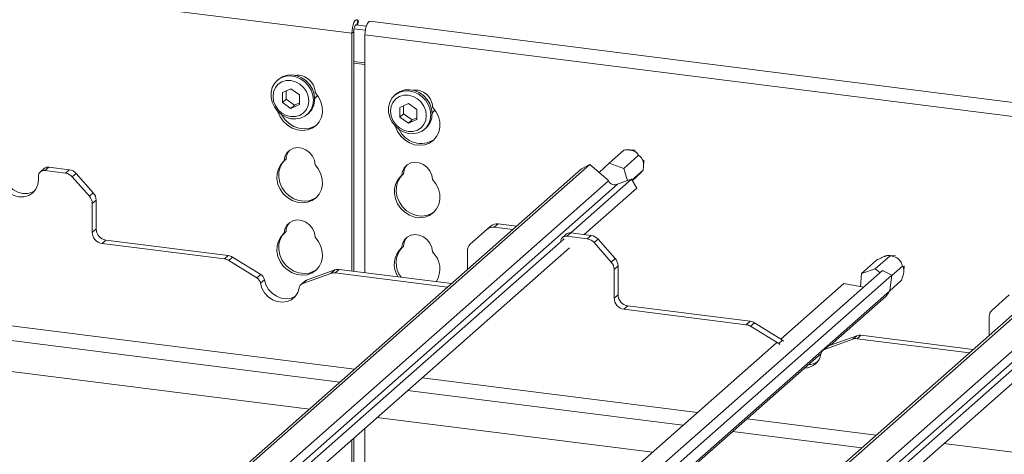
# Paper-space layout 'Blatt2' of a CAD drawing. Units: millimetres. Extents: x 5 to 415, y 5 to 292.
# Drawn here: x 319 to 337, y 205 to 212 of the extents above; entities that cross this region are included whole.
import ezdxf

# ---------------------------------------------------------------- set-up
doc = ezdxf.new("R2010")
doc.units = ezdxf.units.MM

psp = doc.layouts.new('Blatt2')

# ---------------------------------------------------------------- linework, layer by layer
at = {"color": 7, "linetype": 'Continuous', "lineweight": 15}
for p, q in [((324.97835, 212.0553), (305.91928, 214.45652)), ((325.04923, 212.20535), (325.23579, 212.18184)), ((325.07907, 212.20159), (325.09684, 212.27377)), ((325.09684, 212.27377), (325.08725, 212.28676)), ((344.361, 209.86912), (325.30193, 212.27033)), ((324.97835, 212.0553), (325.0115, 212.08453)), ((324.97835, 207.79538), (324.97835, 212.0553)), ((325.0115, 207.7912), (325.0115, 212.08453)), ((325.01656, 212.13594), (325.2191, 212.11042)), ((344.27127, 209.62462), (325.21221, 212.02584)), ((325.21221, 212.02584), (325.21221, 207.76591)), ((323.66226, 211.23005), (323.64016, 211.21056)), ((323.88677, 211.06329), (323.73477, 210.99399)), ((323.73477, 210.99399), (323.73477, 210.81708)), ((323.80106, 211.02421), (323.80106, 210.87554)), ((324.03878, 210.95569), (323.88677, 211.06329)), ((324.03878, 210.77878), (324.03878, 210.95569)), ((325.76694, 210.96488), (325.74485, 210.94539)), ((284.88757, 210.8312), (324.76448, 205.80718)), ((323.80106, 210.87554), (323.73477, 210.81708)), ((323.73477, 210.81708), (323.88677, 210.70948)), ((323.80106, 210.87554), (323.95307, 210.76794)), ((323.88677, 210.70948), (324.03878, 210.77878)), ((323.95307, 210.76794), (323.88677, 210.70948)), ((323.95307, 210.76794), (324.03878, 210.80702)), ((325.99146, 210.79813), (325.83945, 210.72882)), ((325.90574, 210.75905), (325.90574, 210.61038)), ((326.14346, 210.69052), (325.99146, 210.79813)), ((324.17758, 210.60118), (324.19968, 210.62067)), ((325.83945, 210.72882), (325.83945, 210.55191)), ((325.90574, 210.61038), (325.83945, 210.55191)), ((325.90574, 210.61038), (326.05775, 210.50277)), ((326.14346, 210.51361), (326.14346, 210.69052)), ((325.83945, 210.55191), (325.99146, 210.44431)), ((325.99146, 210.44431), (326.14346, 210.51361)), ((326.05775, 210.50277), (325.99146, 210.44431)), ((326.05775, 210.50277), (326.14346, 210.54185)), ((326.28226, 210.33602), (326.30436, 210.35551)), ((324.21689, 205.32425), (286.59135, 210.06462)), ((329.58852, 209.72964), (329.85369, 209.96349)), ((329.8521, 209.63628), (330.11762, 209.87044)), ((330.05724, 209.96028), (329.9434, 209.96601)), ((329.24552, 209.70387), (319.50735, 201.11561)), ((323.79851, 209.80042), (323.76536, 209.77118)), ((329.24552, 209.70387), (329.09717, 209.62825)), ((329.57215, 209.423), (329.24552, 209.70387)), ((329.58852, 209.72964), (329.41328, 209.55962)), ((329.8521, 209.63628), (329.58852, 209.72964)), ((330.20516, 209.65916), (330.2144, 209.78208)), ((319.4646, 209.63404), (319.39499, 209.57265)), ((329.09717, 209.62825), (319.46275, 201.13149)), ((319.54728, 209.65814), (319.47767, 209.59675)), ((319.8435, 209.55066), (319.47767, 209.59675)), ((319.9131, 209.61205), (319.54728, 209.65814)), ((319.8435, 209.55066), (319.9131, 209.61205)), ((320.03712, 209.54465), (319.96752, 209.48326)), ((320.03712, 209.54465), (320.34362, 209.19711)), ((325.90319, 209.53525), (325.87005, 209.50602)), ((329.9181, 209.41465), (329.8521, 209.63628)), ((329.99946, 209.42593), (330.19789, 209.60093)), ((319.36074, 209.43471), (319.36074, 209.49363)), ((320.27402, 209.13572), (319.96752, 209.48326)), ((329.99151, 209.43963), (328.90278, 208.47946)), ((329.57999, 209.4095), (329.57215, 209.423)), ((329.75368, 209.3587), (329.74126, 209.35238)), ((329.99151, 209.43963), (329.75368, 209.3587)), ((330.08508, 209.27832), (329.99151, 209.43963)), ((330.00565, 209.41525), (330.01461, 209.42315)), ((320.27402, 209.13572), (320.34362, 209.19711)), ((330.08508, 209.27832), (329.1447, 208.44898)), ((320.395, 209.06563), (320.32539, 209.00425)), ((320.32539, 209.00425), (320.32539, 208.48822)), ((320.395, 209.06563), (320.395, 208.5496)), ((327.60018, 208.64357), (327.53057, 208.58218)), ((327.93309, 208.60163), (327.60018, 208.64357)), ((320.32539, 208.48822), (320.395, 208.5496)), ((323.79851, 208.50405), (323.76536, 208.47482)), ((327.40655, 208.54603), (327.10005, 208.27572)), ((327.40655, 208.54603), (327.47616, 208.60742)), ((327.86348, 208.54024), (327.53057, 208.58218)), ((328.81874, 208.45553), (328.74913, 208.39414)), ((338.45132, 208.44974), (328.81689, 199.95298)), ((328.90142, 208.47963), (328.83181, 208.41824)), ((338.59966, 208.52536), (328.86149, 199.9371)), ((329.26725, 208.43354), (328.90142, 208.47963)), ((328.78504, 208.37562), (320.03191, 200.65608)), ((320.57039, 208.35073), (320.50078, 208.28934)), ((320.50078, 208.28934), (322.69376, 208.01305)), ((320.57039, 208.35073), (322.76337, 208.07444)), ((329.19764, 208.37215), (328.83181, 208.41824)), ((329.19764, 208.37215), (329.26725, 208.43354)), ((329.39127, 208.36614), (329.32166, 208.30475)), ((329.62816, 207.95721), (329.32166, 208.30475)), ((329.39127, 208.36614), (329.69777, 208.01859)), ((328.87861, 208.21431), (320.10886, 200.48012)), ((325.90319, 208.23889), (325.87005, 208.20966)), ((327.04868, 207.82165), (327.04868, 208.15719)), ((322.69376, 208.01305), (322.76337, 208.07444)), ((322.83996, 208.04704), (322.77035, 207.98565)), ((323.27665, 207.67415), (322.77035, 207.98565)), ((323.34625, 207.73554), (322.83996, 208.04704)), ((329.62816, 207.95721), (329.69777, 208.01859)), ((334.11534, 207.75498), (334.3805, 207.98883)), ((334.3612, 207.83708), (334.62672, 208.07125)), ((334.7239, 208.07028), (334.60492, 208.07627)), ((323.27665, 207.67415), (323.34625, 207.73554)), ((324.60372, 207.75467), (324.09742, 207.57074)), ((324.67332, 207.81606), (324.16703, 207.63213)), ((334.49201, 207.80706), (324.51543, 199.00854)), ((324.60372, 207.75467), (324.67332, 207.81606)), ((324.74991, 207.82416), (324.68031, 207.76277)), ((324.68031, 207.76277), (326.69421, 207.50904)), ((324.74991, 207.82416), (326.76382, 207.57043)), ((329.74914, 207.88712), (329.67953, 207.82574)), ((329.67953, 207.82574), (329.67953, 207.3097)), ((329.74914, 207.88712), (329.74914, 207.37109)), ((334.11534, 207.75498), (334.09304, 207.51609)), ((334.3612, 207.83708), (334.11534, 207.75498)), ((334.44553, 207.76607), (334.3612, 207.83708)), ((334.65633, 207.72453), (334.49201, 207.80706)), ((334.65545, 207.7177), (334.8465, 207.88618)), ((334.87347, 207.79104), (334.88107, 207.89207)), ((323.41055, 207.64063), (323.34095, 207.57924)), ((324.13541, 207.61343), (324.0658, 207.55204)), ((324.16703, 207.63213), (324.09742, 207.57074)), ((334.65633, 207.72453), (324.62692, 198.87943)), ((333.79616, 207.57469), (332.66613, 206.57811)), ((334.14946, 207.50496), (333.79616, 207.57469)), ((334.61563, 207.43658), (334.82112, 207.6178)), ((334.6215, 207.45165), (334.65633, 207.72453)), ((334.6215, 207.45165), (334.61636, 207.43844)), ((329.67953, 207.3097), (329.74914, 207.37109)), ((333.55712, 206.46668), (334.54921, 207.34162)), ((336.7607, 207.36752), (336.45419, 207.09721)), ((338.13919, 207.19711), (329.38605, 199.47757)), ((338.23276, 207.0358), (329.463, 199.30161)), ((329.92453, 207.17222), (329.85492, 207.11083)), ((329.85492, 207.11083), (332.0479, 206.83454)), ((329.92453, 207.17222), (332.11751, 206.89593)), ((332.0479, 206.83454), (332.11751, 206.89593)), ((332.1941, 206.86853), (332.1245, 206.80714)), ((332.7004, 206.55703), (332.1941, 206.86853)), ((336.40282, 206.64314), (336.40282, 206.97868)), ((332.63079, 206.49564), (332.1245, 206.80714)), ((332.58969, 206.51069), (324.27972, 199.18199)), ((332.63079, 206.49564), (332.7004, 206.55703)), ((333.95786, 206.57616), (333.45157, 206.39223)), ((334.02746, 206.63755), (333.52117, 206.45362)), ((333.95786, 206.57616), (334.02746, 206.63755)), ((334.10406, 206.64565), (334.03445, 206.58426)), ((334.03445, 206.58426), (336.04836, 206.33053)), ((334.10406, 206.64565), (336.11796, 206.39192)), ((333.48955, 206.43492), (333.41995, 206.37353)), ((333.52117, 206.45362), (333.45157, 206.39223)), ((324.73724, 198.68827), (333.38801, 206.31754)), ((325.9761, 205.65453), (330.91355, 205.03247)), ((330.36595, 204.54954), (325.4285, 205.1716)), ((325.21221, 204.98085), (325.21221, 203.27539)), ((331.80372, 204.92032), (334.11863, 204.62867)), ((324.97835, 203.5313), (324.97835, 204.77461)), ((325.0115, 203.49096), (325.0115, 204.80384))]:
    psp.add_line(p, q, dxfattribs=at)
at = {"color": 8, "linetype": 'Continuous', "lineweight": 15}
for p, q in [((325.06666, 212.20315), (325.08725, 212.28676)), ((325.21221, 211.52438), (325.0115, 211.54967)), ((325.0115, 211.52069), (325.21221, 211.4954)), ((284.79543, 211.10547), (325.02508, 206.03701)), ((329.57999, 209.4095), (319.88448, 200.85887)), ((329.74126, 209.35238), (319.9783, 200.74225)), ((338.93413, 208.23099), (329.23863, 199.68036)), ((339.09541, 208.17386), (329.33244, 199.56374)), ((334.61636, 207.43844), (324.72497, 198.71505)), ((326.23669, 205.88436), (331.17414, 205.2623)), ((332.06432, 205.15015), (334.37923, 204.8585)), ((335.59084, 204.70585), (371.30944, 200.20573))]:
    psp.add_line(p, q, dxfattribs=at)
at = {"color": 7, "linetype": 'Continuous', "lineweight": 15, "flags": 128}
for points in [[(325.08725, 212.28676), (325.07134, 212.29912), (325.0533, 212.29666), (325.03456, 212.27959), (325.01663, 212.24927), (325.00093, 212.20813), (324.98873, 212.15944), (324.981, 212.10711), (324.97835, 212.0553)], [(325.06292, 212.20362), (325.05799, 212.20644), (325.04897, 212.20521), (325.0396, 212.19668), (325.03064, 212.18152), (325.02279, 212.16095), (325.01669, 212.1366), (325.01282, 212.11044), (325.0115, 212.08453)], [(325.21221, 212.02584), (325.21485, 212.07764), (325.22259, 212.12998), (325.23479, 212.17866), (325.25048, 212.21981), (325.26841, 212.25013), (325.28715, 212.2672), (325.30193, 212.27033)], [(324.28888, 210.85799), (324.27864, 210.77095), (324.24846, 210.69119), (324.19998, 210.623), (324.1358, 210.57005), (324.05939, 210.53522), (323.97486, 210.52036), (323.88678, 210.52629), (323.79988, 210.55268), (323.71887, 210.59811), (323.64809, 210.66013), (323.59138, 210.7354), (323.55178, 210.81986), (323.53143, 210.90896), (323.53143, 210.99789), (323.55178, 211.08186), (323.59138, 211.15634), (323.64809, 211.21732), (323.71887, 211.26151), (323.79988, 211.28653), (323.88678, 211.29102), (323.97486, 211.27475), (324.05939, 211.2386), (324.1358, 211.18451), (324.19998, 211.11539), (324.24846, 211.03498), (324.27864, 210.94761), (324.28888, 210.85799)], [(323.66226, 211.23005), (323.67019, 211.23681), (323.74096, 211.281), (323.82198, 211.30602), (323.90887, 211.31051), (323.99696, 211.29424), (324.08148, 211.25809), (324.1579, 211.20399), (324.22208, 211.13488), (324.27056, 211.05447), (324.30074, 210.9671), (324.31098, 210.87748)], [(324.20832, 210.84587), (324.19737, 210.93113), (324.16524, 211.01334), (324.11414, 211.0869), (324.04755, 211.1468), (323.97, 211.18895), (323.88677, 211.21047), (323.80355, 211.20992), (323.726, 211.18731), (323.65941, 211.1442), (323.60831, 211.08351), (323.57618, 211.00939), (323.56523, 210.92689), (323.57618, 210.84163), (323.60831, 210.75942), (323.65941, 210.68586), (323.726, 210.62597), (323.80355, 210.58382), (323.88677, 210.56229), (323.97, 210.56285), (324.04755, 210.58546), (324.11414, 210.62857), (324.16524, 210.68925), (324.19737, 210.76337), (324.20832, 210.84587)], [(324.32051, 210.99761), (324.38135, 210.91879), (324.42464, 210.83016), (324.44813, 210.7363), (324.45062, 210.6421), (324.43196, 210.55242), (324.39314, 210.47192), (324.33615, 210.40479), (324.26396, 210.35448), (324.18031, 210.32362), (324.08953, 210.31381), (323.99634, 210.32555), (323.90557, 210.35824), (323.82192, 210.41017), (323.74973, 210.47867), (323.69274, 210.56017), (323.65391, 210.65045), (323.65233, 210.65562)], [(324.30924, 210.88396), (324.34454, 210.92366), (324.36025, 210.94999)], [(326.39357, 210.59283), (326.38332, 210.50579), (326.35315, 210.42602), (326.30466, 210.35783), (326.24048, 210.30489), (326.16407, 210.27005), (326.07954, 210.25519), (325.99146, 210.26112), (325.90457, 210.28751), (325.82355, 210.33294), (325.75277, 210.39497), (325.69606, 210.47024), (325.65646, 210.5547), (325.63611, 210.64379), (325.63611, 210.73272), (325.65646, 210.81669), (325.69606, 210.89118), (325.75277, 210.95216), (325.82355, 210.99635), (325.90457, 211.02136), (325.99146, 211.02586), (326.07954, 211.00959), (326.16407, 210.97343), (326.24048, 210.91934), (326.30466, 210.85023), (326.35315, 210.76982), (326.38332, 210.68245), (326.39357, 210.59283)], [(326.31301, 210.58071), (326.30205, 210.66597), (326.26993, 210.74818), (326.21883, 210.82174), (326.15223, 210.88163), (326.07468, 210.92378), (325.99146, 210.94531), (325.90823, 210.94475), (325.83068, 210.92214), (325.76409, 210.87903), (325.71299, 210.81835), (325.68086, 210.74423), (325.66991, 210.66173), (325.68086, 210.57647), (325.71299, 210.49426), (325.76409, 210.4207), (325.83068, 210.3608), (325.90823, 210.31866), (325.99146, 210.29713), (326.07468, 210.29769), (326.15223, 210.32029), (326.21883, 210.36341), (326.26993, 210.42409), (326.30205, 210.49821), (326.31301, 210.58071)], [(325.76694, 210.96488), (325.77487, 210.97164), (325.84565, 211.01583), (325.92666, 211.04085), (326.01356, 211.04535), (326.10164, 211.02908), (326.18617, 210.99292), (326.26258, 210.93883), (326.32676, 210.86972), (326.37524, 210.78931), (326.40542, 210.70194), (326.41566, 210.61232)], [(324.34841, 210.41651), (324.2971, 210.38371), (324.21345, 210.35286), (324.12268, 210.34304), (324.02949, 210.35478), (323.93871, 210.38747), (323.85506, 210.43941), (323.78287, 210.5079), (323.72588, 210.5894), (323.72251, 210.59556)], [(325.75702, 210.39046), (325.75859, 210.38528), (325.79742, 210.295), (325.85441, 210.2135), (325.9266, 210.14501), (326.01025, 210.09307), (326.10102, 210.06039), (326.19422, 210.04865), (326.28499, 210.05846), (326.36864, 210.08932), (326.44083, 210.13962), (326.49782, 210.20676), (326.53665, 210.28725), (326.5553, 210.37693), (326.55282, 210.47114), (326.52932, 210.56499), (326.48603, 210.65362), (326.42519, 210.73244), (326.42519, 210.73244)], [(326.41393, 210.6188), (326.44922, 210.65849), (326.46493, 210.68483)], [(323.76536, 209.77118), (323.7785, 209.84654), (323.81226, 209.91264), (323.86399, 209.96432), (323.92967, 209.99757), (324.00417, 210.00978), (324.0817, 210.00002), (324.15621, 209.96903), (324.22189, 209.91923), (324.27362, 209.85451), (324.30737, 209.77991), (324.32051, 209.70124)], [(324.32051, 209.70124), (324.38135, 209.62243), (324.42464, 209.53379), (324.44813, 209.43994), (324.45062, 209.34573), (324.43196, 209.25606), (324.39314, 209.17556), (324.33615, 209.10842), (324.26396, 209.05812), (324.18031, 209.02726), (324.08953, 209.01745), (323.99634, 209.02919), (323.90557, 209.06188), (323.82192, 209.11381), (323.74973, 209.18231), (323.69274, 209.2638), (323.65391, 209.35408), (323.63526, 209.44846), (323.63774, 209.54204), (323.66124, 209.62997), (323.70453, 209.7077), (323.76536, 209.77118)], [(324.34841, 209.12014), (324.2971, 209.08735), (324.21345, 209.05649), (324.12268, 209.04668), (324.02949, 209.05842), (323.93871, 209.09111), (323.85506, 209.14304), (323.78287, 209.21154), (323.72588, 209.29304), (323.68706, 209.38331), (323.6684, 209.47769), (323.67089, 209.57127), (323.69438, 209.6592), (323.73767, 209.73693), (323.77536, 209.78)], [(326.42519, 209.43608), (326.41205, 209.51474), (326.3783, 209.58935), (326.32657, 209.65407), (326.26089, 209.70386), (326.18638, 209.73485), (326.10886, 209.74462), (326.03435, 209.7324), (325.96867, 209.69916), (325.91694, 209.64747), (325.88319, 209.58138), (325.87005, 209.50602)], [(318.65918, 209.5231), (318.67114, 209.43008), (318.70618, 209.3404), (318.76192, 209.26015), (318.83457, 209.19481), (318.91917, 209.14883), (319.00996, 209.12535), (319.10075, 209.12596), (319.18535, 209.15062), (319.258, 209.19765), (319.31375, 209.26385), (319.34879, 209.34471), (319.36074, 209.43471)], [(318.72879, 209.58448), (318.74074, 209.49147), (318.77578, 209.40178), (318.83153, 209.32154), (318.90418, 209.2562), (318.98878, 209.21022), (319.07957, 209.18673), (319.17036, 209.18734), (319.25496, 209.212), (319.29035, 209.23113)], [(325.87005, 209.50602), (325.80921, 209.44253), (325.76592, 209.36481), (325.74242, 209.27688), (325.73994, 209.18329), (325.75859, 209.08892), (325.79742, 208.99864), (325.85441, 208.91714), (325.9266, 208.84865), (326.01025, 208.79671), (326.10102, 208.76402), (326.19422, 208.75228), (326.28499, 208.7621), (326.36864, 208.79295), (326.44083, 208.84326), (326.49782, 208.9104), (326.53665, 208.99089), (326.5553, 209.08057), (326.55282, 209.17478), (326.52932, 209.26863), (326.48603, 209.35726), (326.42519, 209.43608)], [(325.88004, 209.51484), (325.84236, 209.47176), (325.79907, 209.39404), (325.77557, 209.30611), (325.77309, 209.21253), (325.79174, 209.11815), (325.83057, 209.02787), (325.88755, 208.94637), (325.95974, 208.87788), (326.0434, 208.82594), (326.13417, 208.79326), (326.22736, 208.78151), (326.31814, 208.79133), (326.40179, 208.82219), (326.4531, 208.85498)], [(323.76536, 208.47482), (323.7785, 208.55018), (323.81226, 208.61627), (323.86399, 208.66796), (323.92967, 208.70121), (324.00417, 208.71342), (324.0817, 208.70365), (324.15621, 208.67266), (324.22189, 208.62287), (324.27362, 208.55815), (324.30737, 208.48355), (324.32051, 208.40488)], [(324.32051, 208.40488), (324.38135, 208.32606), (324.42464, 208.23743), (324.44813, 208.14358), (324.45062, 208.04937), (324.43196, 207.9597), (324.39314, 207.8792), (324.33615, 207.81206), (324.26396, 207.76176), (324.18031, 207.7309), (324.08953, 207.72109), (323.99634, 207.73283), (323.90557, 207.76551), (323.82192, 207.81745), (323.74973, 207.88594), (323.69274, 207.96744), (323.65391, 208.05772), (323.63526, 208.1521), (323.63774, 208.24568), (323.66124, 208.33361), (323.70453, 208.41134), (323.76536, 208.47482)], [(324.34841, 207.82378), (324.2971, 207.79099), (324.21345, 207.76013), (324.12268, 207.75032), (324.02949, 207.76206), (323.93871, 207.79474), (323.85506, 207.84668), (323.78287, 207.91517), (323.72588, 207.99667), (323.68706, 208.08695), (323.6684, 208.18133), (323.67089, 208.27491), (323.69438, 208.36284), (323.73767, 208.44057), (323.77536, 208.48364)], [(326.42519, 208.13972), (326.41205, 208.21838), (326.3783, 208.29298), (326.32657, 208.3577), (326.26089, 208.4075), (326.18638, 208.43849), (326.10886, 208.44826), (326.03435, 208.43604), (325.96867, 208.40279), (325.91694, 208.35111), (325.88319, 208.28501), (325.87005, 208.20966)], [(323.34095, 207.57924), (323.36668, 207.48961), (323.41327, 207.40673), (323.47767, 207.33598), (323.55571, 207.28199), (323.64229, 207.24826), (323.73178, 207.23698), (323.81836, 207.2489), (323.8964, 207.28323), (323.9608, 207.33774), (324.00739, 207.40889), (324.03312, 207.49204)], [(323.41055, 207.64063), (323.43629, 207.551), (323.48287, 207.46811), (323.54728, 207.39737), (323.62531, 207.34338), (323.71189, 207.30964), (323.80139, 207.29837), (323.88797, 207.31028), (323.966, 207.34462), (323.96742, 207.34551)], [(332.7004, 206.55703), (332.71256, 206.54861), (332.72209, 206.54054)], [(332.65248, 206.47915), (332.64296, 206.48722), (332.63079, 206.49564)]]:
    psp.add_lwpolyline(points, dxfattribs=at)
at = {"color": 7, "linetype": 'Continuous', "lineweight": 15}
for centre, radius, start, end in [((324.00273, 210.98685), 0.31797, 1.938375, 96.825748), ((326.10968, 210.72434), 0.31561, 1.471357, 97.292766), ((323.97429, 210.87088), 0.33675, 312.012356, 1.123338), ((326.07897, 210.60571), 0.33675, 312.012356, 1.123338), ((326.21827, 210.51397), 0.43202, 205.145723, 302.926545), ((324.04545, 209.79685), 0.24697, 137.335512, 179.17291), ((326.15013, 209.53169), 0.24697, 137.335512, 179.17291), ((319.46245, 209.49616), 0.10174, 81.398635, 181.420609), ((319.53249, 209.555), 0.1042, 81.841587, 130.661207), ((319.81576, 209.35182), 0.20077, 40.895791, 82.058156), ((319.88536, 209.41321), 0.20077, 40.895791, 82.058156), ((329.69149, 209.46809), 0.12596, 207.717704, 293.271981), ((320.19425, 209.06297), 0.20077, 0.761089, 41.923454), ((320.12464, 209.00158), 0.20077, 0.761089, 41.923454), ((324.04545, 208.50049), 0.24697, 137.335512, 179.17291), ((327.578, 208.48886), 0.1563, 81.841587, 130.661207), ((320.53013, 208.492), 0.20477, 181.058709, 261.760535), ((320.59973, 208.55339), 0.20477, 181.058709, 261.760535), ((327.50839, 208.42747), 0.1563, 81.841587, 130.661207), ((328.88663, 208.37649), 0.1042, 81.841587, 130.661207), ((326.15013, 208.23532), 0.24697, 137.335512, 179.17291), ((327.20495, 208.15986), 0.1563, 132.158037, 180.977657), ((328.81628, 208.31844), 0.101, 81.150021, 166.859462), ((329.1699, 208.17331), 0.20077, 40.895791, 82.058156), ((329.23951, 208.2347), 0.20077, 40.895791, 82.058156), ((326.1457, 207.91098), 0.40644, 132.704054, 212.700455), ((326.18671, 207.93984), 0.41434, 137.741845, 218.092257), ((326.12479, 207.83084), 0.43087, 328.346772, 45.797156), ((322.66865, 207.82209), 0.19261, 58.127316, 82.508797), ((322.73826, 207.88347), 0.19261, 58.127316, 82.508797), ((329.47879, 207.82307), 0.20077, 0.761089, 41.923454), ((329.54839, 207.88446), 0.20077, 0.761089, 41.923454), ((323.27375, 207.61718), 0.1388, 9.72775, 58.508212), ((324.65877, 207.60018), 0.16401, 82.454654, 109.615134), ((324.72838, 207.66157), 0.16401, 82.454654, 109.615134), ((323.20414, 207.55579), 0.1388, 9.72775, 58.508212), ((324.13177, 207.47706), 0.09978, 110.135242, 171.368459), ((324.2005, 207.53947), 0.09852, 109.861017, 131.350433), ((334.38518, 207.52708), 0.2476, 311.489967, 339.021618), ((329.88427, 207.31349), 0.20477, 181.058709, 261.760535), ((329.95387, 207.37487), 0.20477, 181.058709, 261.760535), ((336.5591, 206.98135), 0.1563, 132.158037, 180.977657), ((332.0924, 206.70496), 0.19261, 58.127316, 82.508797), ((332.02279, 206.64357), 0.19261, 58.127316, 82.508797), ((334.01292, 206.42167), 0.16401, 82.454654, 109.615134), ((334.08252, 206.48306), 0.16401, 82.454654, 109.615134), ((333.48591, 206.29855), 0.09978, 110.135242, 171.368459), ((333.55464, 206.36096), 0.09852, 109.861017, 131.350433), ((333.08963, 206.35978), 0.30121, 270.909769, 351.167757), ((333.15802, 206.42763), 0.30769, 271.116773, 302.108076)]:
    psp.add_arc(centre, radius, start, end, dxfattribs=at)
for points, knots in [([(329.85369, 209.96349), (329.8686, 209.96462), (329.89867, 209.96689), (329.93786, 209.96678), (329.969, 209.96414), (329.98816, 209.96134), (330.00561, 209.95758), (330.0207, 209.95326), (330.0351, 209.94793), (330.04926, 209.94132), (330.06272, 209.93337), (330.07835, 209.92182), (330.09326, 209.90713), (330.10715, 209.88906), (330.114, 209.87688), (330.11762, 209.87044)], [0, 0, 0, 0, 0.1440478, 0.29039095, 0.34706133, 0.40480399, 0.44608206, 0.48844406, 0.52977567, 0.57243758, 0.62549156, 0.6800151, 0.78109457, 0.88441347, 1, 1, 1, 1]), ([(330.11762, 209.87044), (330.12489, 209.86562), (330.14268, 209.85381), (330.16581, 209.83163), (330.18563, 209.8009), (330.19823, 209.76961), (330.20596, 209.72926), (330.20786, 209.66941), (330.20193, 209.62873), (330.19789, 209.60093)], [0, 0, 0, 0, 0.12928204, 0.31613767, 0.40745857, 0.50396972, 0.60073162, 0.72722129, 1, 1, 1, 1]), ([(330.19789, 209.60093), (330.1963, 209.59893), (330.19309, 209.5949), (330.18467, 209.58575), (330.17448, 209.57527), (330.16661, 209.56736), (330.1578, 209.55864), (330.14871, 209.54975), (330.1384, 209.53977), (330.12635, 209.5282), (330.11259, 209.51509), (330.09331, 209.49681), (330.0698, 209.47469), (330.0421, 209.44876), (330.02402, 209.43192), (330.01461, 209.42315)], [0, 0, 0, 0, 0.14386514, 0.29007955, 0.34630262, 0.40360206, 0.44473327, 0.48695094, 0.52813317, 0.57062504, 0.62407278, 0.67899721, 0.78149299, 0.88624844, 1, 1, 1, 1]), ([(334.3805, 207.98883), (334.39477, 207.99644), (334.42351, 208.01176), (334.46082, 208.03033), (334.49033, 208.0439), (334.50841, 208.0517), (334.52482, 208.05826), (334.53896, 208.06343), (334.55237, 208.06781), (334.5655, 208.07149), (334.57788, 208.07421), (334.59213, 208.07631), (334.60553, 208.07661), (334.61777, 208.07487), (334.62363, 208.0725), (334.62672, 208.07125)], [0, 0, 0, 0, 0.1440478, 0.29039095, 0.34706133, 0.40480399, 0.44608206, 0.48844406, 0.52977567, 0.57243758, 0.62549156, 0.6800151, 0.78109457, 0.88441347, 1, 1, 1, 1]), ([(334.62672, 208.07125), (334.6386, 208.06921), (334.66766, 208.06422), (334.70825, 208.05261), (334.74783, 208.03384), (334.77781, 208.01308), (334.80489, 207.98443), (334.832, 207.93985), (334.84061, 207.90797), (334.8465, 207.88618)], [0, 0, 0, 0, 0.12928204, 0.31613767, 0.40745857, 0.50396972, 0.60073162, 0.72722129, 1, 1, 1, 1]), ([(334.8465, 207.88618), (334.85074, 207.88083), (334.85931, 207.87005), (334.86772, 207.85124), (334.87212, 207.83239), (334.87377, 207.81902), (334.87421, 207.80499), (334.87364, 207.79121), (334.87203, 207.77624), (334.86924, 207.75936), (334.8651, 207.74072), (334.85818, 207.71536), (334.84828, 207.68543), (334.83524, 207.65108), (334.82596, 207.6292), (334.82112, 207.6178)], [0, 0, 0, 0, 0.14386514, 0.29007955, 0.34630262, 0.40360206, 0.44473327, 0.48695094, 0.52813317, 0.57062504, 0.62407278, 0.67899721, 0.78149299, 0.88624844, 1, 1, 1, 1])]:
    psp.add_open_spline(points, degree=3, knots=knots, dxfattribs=at)

doc.saveas('drawing.dxf')
